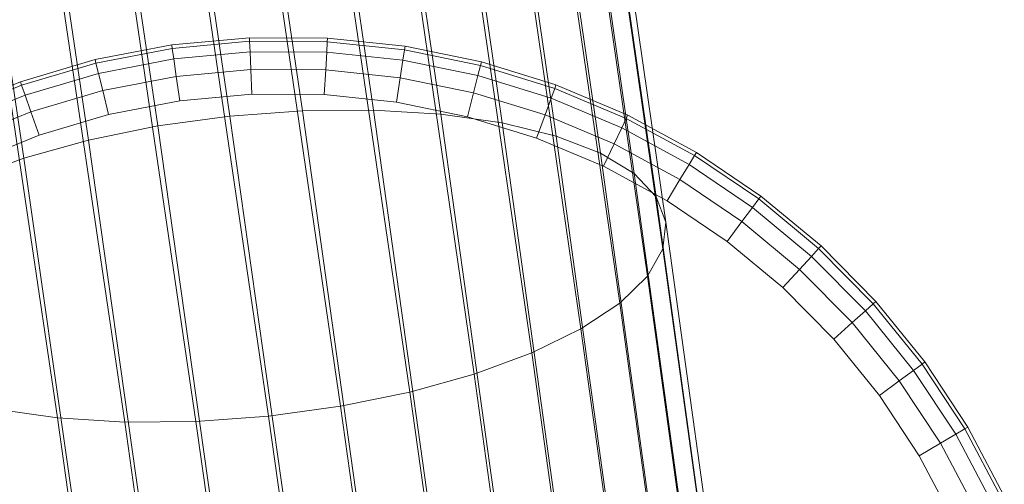
# Model space of a CAD drawing. Units: millimetres. Extents: x 1441 to 22215, y -1596 to 17718.
# Drawn here: x 3406 to 3559, y 10645 to 10717 of the extents above; entities that cross this region are included whole.
import ezdxf

# ---------------------------------------------------------------- set-up
doc = ezdxf.new("R2010")
doc.units = ezdxf.units.MM
doc.linetypes.add('K5LT32773', pattern=[0])
doc.linetypes.add('K5LT32781', pattern=[0])
doc.layers.get('0').update_dxf_attribs({"true_color": 0x3d8706})

# ---------------------------------------------------------------- blocks, each defined once
blk = doc.blocks.new('U55')
at = {"color": 7, "linetype": 'K5LT32773', "lineweight": 18}
for p, q in [((3441.77, 10714.41), (3429.67, 10713.29)), ((3441.77, 10714.41), (3429.67, 10713.29)), ((3453.93, 10714.34), (3441.77, 10714.41)), ((3453.93, 10714.34), (3441.77, 10714.41)), ((3441.77, 10714.41), (3441.8, 10713.86)), ((3441.77, 10714.41), (3441.8, 10713.86)), ((3453.93, 10714.34), (3453.9, 10713.79)), ((3453.93, 10714.34), (3453.9, 10713.79)), ((3466.02, 10713.08), (3453.93, 10714.34)), ((3466.02, 10713.08), (3453.93, 10714.34)), ((3429.67, 10713.29), (3417.74, 10710.99)), ((3429.67, 10713.29), (3417.74, 10710.99)), ((3429.75, 10712.75), (3417.87, 10710.46)), ((3429.75, 10712.75), (3417.87, 10710.46)), ((3429.67, 10713.29), (3429.75, 10712.75)), ((3429.67, 10713.29), (3429.75, 10712.75)), ((3441.8, 10713.86), (3429.75, 10712.75)), ((3441.8, 10713.86), (3429.75, 10712.75)), ((3429.98, 10711.11), (3429.75, 10712.75)), ((3429.75, 10712.75), (3429.98, 10711.11)), ((3453.9, 10713.79), (3441.8, 10713.86)), ((3441.87, 10712.21), (3441.8, 10713.86)), ((3453.9, 10713.79), (3441.8, 10713.86)), ((3441.8, 10713.86), (3441.87, 10712.21)), ((3453.81, 10712.14), (3453.9, 10713.79)), ((3453.9, 10713.79), (3453.81, 10712.14)), ((3465.93, 10712.53), (3453.9, 10713.79)), ((3465.93, 10712.53), (3453.9, 10713.79)), ((3465.68, 10710.9), (3465.93, 10712.53)), ((3465.93, 10712.53), (3465.68, 10710.9)), ((3466.02, 10713.08), (3465.93, 10712.53)), ((3466.02, 10713.08), (3465.93, 10712.53)), ((3477.79, 10710.1), (3465.93, 10712.53)), ((3477.79, 10710.1), (3465.93, 10712.53)), ((3477.92, 10710.63), (3466.02, 10713.08)), ((3477.92, 10710.63), (3466.02, 10713.08)), ((3417.74, 10710.99), (3406.09, 10707.53)), ((3417.74, 10710.99), (3406.09, 10707.53)), ((3417.74, 10710.99), (3417.87, 10710.46)), ((3417.74, 10710.99), (3417.87, 10710.46)), ((3429.98, 10711.11), (3418.26, 10708.85)), ((3429.98, 10711.11), (3418.26, 10708.85)), ((3441.87, 10712.21), (3429.98, 10711.11)), ((3441.87, 10712.21), (3429.98, 10711.11)), ((3430.37, 10708.38), (3429.98, 10711.11)), ((3429.98, 10711.11), (3430.37, 10708.38)), ((3441.99, 10709.46), (3441.87, 10712.21)), ((3453.81, 10712.14), (3441.87, 10712.21)), ((3453.81, 10712.14), (3441.87, 10712.21)), ((3441.87, 10712.21), (3441.99, 10709.46)), ((3453.66, 10709.39), (3453.81, 10712.14)), ((3453.81, 10712.14), (3453.66, 10709.39)), ((3465.68, 10710.9), (3453.81, 10712.14)), ((3465.68, 10710.9), (3453.81, 10712.14)), ((3417.87, 10710.46), (3406.27, 10707.01)), ((3417.87, 10710.46), (3406.27, 10707.01)), ((3418.26, 10708.85), (3417.87, 10710.46)), ((3417.87, 10710.46), (3418.26, 10708.85)), ((3441.99, 10709.46), (3430.37, 10708.38)), ((3441.99, 10709.46), (3430.37, 10708.38)), ((3442.15, 10705.61), (3441.99, 10709.46)), ((3453.66, 10709.39), (3441.99, 10709.46)), ((3453.66, 10709.39), (3441.99, 10709.46)), ((3442.15, 10705.61), (3441.99, 10709.46)), ((3465.26, 10708.18), (3465.68, 10710.9)), ((3465.68, 10710.9), (3465.26, 10708.18)), ((3477.37, 10708.5), (3465.68, 10710.9)), ((3477.37, 10708.5), (3465.68, 10710.9)), ((3477.37, 10708.5), (3477.79, 10710.1)), ((3477.79, 10710.1), (3477.37, 10708.5)), ((3477.92, 10710.63), (3477.79, 10710.1)), ((3477.92, 10710.63), (3477.79, 10710.1)), ((3489.34, 10706.52), (3477.79, 10710.1)), ((3489.34, 10706.52), (3477.79, 10710.1)), ((3489.53, 10707.04), (3477.92, 10710.63)), ((3489.53, 10707.04), (3477.92, 10710.63)), ((3418.26, 10708.85), (3406.82, 10705.45)), ((3418.26, 10708.85), (3406.82, 10705.45)), ((3418.91, 10706.18), (3418.26, 10708.85)), ((3418.26, 10708.85), (3418.91, 10706.18)), ((3430.37, 10708.38), (3418.91, 10706.18)), ((3430.37, 10708.38), (3418.91, 10706.18)), ((3430.91, 10704.57), (3430.37, 10708.38)), ((3430.91, 10704.57), (3430.37, 10708.38)), ((3453.44, 10705.54), (3453.66, 10709.39)), ((3453.44, 10705.54), (3453.66, 10709.39)), ((3465.26, 10708.18), (3453.66, 10709.39)), ((3465.26, 10708.18), (3453.66, 10709.39)), ((3464.67, 10704.37), (3465.26, 10708.18)), ((3464.67, 10704.37), (3465.26, 10708.18)), ((3476.69, 10705.83), (3465.26, 10708.18)), ((3476.69, 10705.83), (3465.26, 10708.18)), ((3476.69, 10705.83), (3477.37, 10708.5)), ((3477.37, 10708.5), (3476.69, 10705.83)), ((3488.78, 10704.97), (3477.37, 10708.5)), ((3488.78, 10704.97), (3477.37, 10708.5)), ((3406.09, 10707.53), (3394.83, 10702.95)), ((3406.09, 10707.53), (3394.83, 10702.95)), ((3406.27, 10707.01), (3395.06, 10702.45)), ((3406.27, 10707.01), (3395.06, 10702.45)), ((3406.09, 10707.53), (3406.27, 10707.01)), ((3406.09, 10707.53), (3406.27, 10707.01)), ((3406.82, 10705.45), (3406.27, 10707.01)), ((3406.27, 10707.01), (3406.82, 10705.45)), ((3488.78, 10704.97), (3489.34, 10706.52)), ((3489.34, 10706.52), (3488.78, 10704.97)), ((3489.53, 10707.04), (3489.34, 10706.52)), ((3489.53, 10707.04), (3489.34, 10706.52)), ((3500.49, 10701.83), (3489.34, 10706.52)), ((3500.49, 10701.83), (3489.34, 10706.52)), ((3500.73, 10702.32), (3489.53, 10707.04)), ((3500.73, 10702.32), (3489.53, 10707.04)), ((3406.82, 10705.45), (3395.76, 10700.95)), ((3406.82, 10705.45), (3395.76, 10700.95)), ((3407.73, 10702.86), (3406.82, 10705.45)), ((3406.82, 10705.45), (3407.73, 10702.86)), ((3418.91, 10706.18), (3407.73, 10702.86)), ((3418.91, 10706.18), (3407.73, 10702.86)), ((3419.83, 10702.43), (3418.91, 10706.18)), ((3419.83, 10702.43), (3418.91, 10706.18)), ((3442.15, 10705.61), (3430.91, 10704.57)), ((3442.15, 10705.61), (3430.91, 10704.57)), ((3453.44, 10705.54), (3442.15, 10705.61)), ((3453.44, 10705.54), (3442.15, 10705.61)), ((3464.67, 10704.37), (3453.44, 10705.54)), ((3464.67, 10704.37), (3453.44, 10705.54)), ((3475.73, 10702.1), (3476.69, 10705.83)), ((3475.73, 10702.1), (3476.69, 10705.83)), ((3487.83, 10702.38), (3476.69, 10705.83)), ((3487.83, 10702.38), (3476.69, 10705.83)), ((3487.83, 10702.38), (3488.78, 10704.97)), ((3488.78, 10704.97), (3487.83, 10702.38)), ((3499.78, 10700.34), (3488.78, 10704.97)), ((3499.78, 10700.34), (3488.78, 10704.97)), ((3430.91, 10704.57), (3419.83, 10702.43)), ((3430.91, 10704.57), (3419.83, 10702.43)), ((3475.73, 10702.1), (3464.67, 10704.37)), ((3475.73, 10702.1), (3464.67, 10704.37)), ((3407.73, 10702.86), (3396.92, 10698.45)), ((3407.73, 10702.86), (3396.92, 10698.45)), ((3409.01, 10699.22), (3407.73, 10702.86)), ((3409.01, 10699.22), (3407.73, 10702.86)), ((3419.83, 10702.43), (3409.01, 10699.22)), ((3419.83, 10702.43), (3409.01, 10699.22)), ((3486.51, 10698.76), (3475.73, 10702.1)), ((3486.51, 10698.76), (3475.73, 10702.1)), ((3486.51, 10698.76), (3487.83, 10702.38)), ((3486.51, 10698.76), (3487.83, 10702.38)), ((3498.59, 10697.85), (3487.83, 10702.38)), ((3498.59, 10697.85), (3487.83, 10702.38)), ((3499.78, 10700.34), (3500.49, 10701.83)), ((3500.49, 10701.83), (3499.78, 10700.34)), ((3500.73, 10702.32), (3500.49, 10701.83)), ((3500.73, 10702.32), (3500.49, 10701.83)), ((3511.13, 10696.06), (3500.49, 10701.83)), ((3511.13, 10696.06), (3500.49, 10701.83)), ((3511.42, 10696.53), (3500.73, 10702.32)), ((3511.42, 10696.53), (3500.73, 10702.32)), ((3498.59, 10697.85), (3499.78, 10700.34)), ((3499.78, 10700.34), (3498.59, 10697.85)), ((3510.27, 10694.65), (3499.78, 10700.34)), ((3510.27, 10694.65), (3499.78, 10700.34)), ((3409.01, 10699.22), (3398.55, 10694.96)), ((3409.01, 10699.22), (3398.55, 10694.96)), ((3496.92, 10694.38), (3486.51, 10698.76)), ((3496.92, 10694.38), (3486.51, 10698.76)), ((3496.92, 10694.38), (3498.59, 10697.85)), ((3496.92, 10694.38), (3498.59, 10697.85)), ((3508.84, 10692.29), (3498.59, 10697.85)), ((3508.84, 10692.29), (3498.59, 10697.85)), ((3510.27, 10694.65), (3511.13, 10696.06)), ((3511.13, 10696.06), (3510.27, 10694.65)), ((3511.42, 10696.53), (3511.13, 10696.06)), ((3511.42, 10696.53), (3511.13, 10696.06)), ((3521.15, 10689.28), (3511.13, 10696.06)), ((3521.15, 10689.28), (3511.13, 10696.06)), ((3521.48, 10689.72), (3511.42, 10696.53)), ((3521.48, 10689.72), (3511.42, 10696.53)), ((3506.84, 10689), (3496.92, 10694.38)), ((3506.84, 10689), (3496.92, 10694.38)), ((3508.84, 10692.29), (3510.27, 10694.65)), ((3510.27, 10694.65), (3508.84, 10692.29)), ((3520.16, 10687.96), (3510.27, 10694.65)), ((3520.16, 10687.96), (3510.27, 10694.65)), ((3506.84, 10689), (3508.84, 10692.29)), ((3506.84, 10689), (3508.84, 10692.29)), ((3518.51, 10685.75), (3508.84, 10692.29)), ((3518.51, 10685.75), (3508.84, 10692.29)), ((3521.48, 10689.72), (3521.15, 10689.28)), ((3521.48, 10689.72), (3521.15, 10689.28)), ((3530.83, 10681.95), (3521.48, 10689.72)), ((3530.83, 10681.95), (3521.48, 10689.72)), ((3516.19, 10682.67), (3506.84, 10689)), ((3516.19, 10682.67), (3506.84, 10689)), ((3518.51, 10685.75), (3520.16, 10687.96)), ((3520.16, 10687.96), (3518.51, 10685.75)), ((3520.16, 10687.96), (3521.15, 10689.28)), ((3521.15, 10689.28), (3520.16, 10687.96)), ((3529.34, 10680.33), (3520.16, 10687.96)), ((3529.34, 10680.33), (3520.16, 10687.96)), ((3530.46, 10681.54), (3521.15, 10689.28)), ((3530.46, 10681.54), (3521.15, 10689.28)), ((3516.19, 10682.67), (3518.51, 10685.75)), ((3516.19, 10682.67), (3518.51, 10685.75)), ((3527.48, 10678.3), (3518.51, 10685.75)), ((3527.48, 10678.3), (3518.51, 10685.75)), ((3524.88, 10675.46), (3516.19, 10682.67)), ((3524.88, 10675.46), (3516.19, 10682.67)), ((3530.83, 10681.95), (3530.46, 10681.54)), ((3530.83, 10681.95), (3530.46, 10681.54)), ((3539.38, 10673.31), (3530.83, 10681.95)), ((3539.38, 10673.31), (3530.83, 10681.95)), ((3527.48, 10678.3), (3529.34, 10680.33)), ((3529.34, 10680.33), (3527.48, 10678.3)), ((3529.34, 10680.33), (3530.46, 10681.54)), ((3530.46, 10681.54), (3529.34, 10680.33)), ((3537.74, 10671.84), (3529.34, 10680.33)), ((3537.74, 10671.84), (3529.34, 10680.33)), ((3538.97, 10672.94), (3530.46, 10681.54)), ((3538.97, 10672.94), (3530.46, 10681.54)), ((3524.88, 10675.46), (3527.48, 10678.3)), ((3524.88, 10675.46), (3527.48, 10678.3)), ((3535.68, 10670), (3527.48, 10678.3)), ((3535.68, 10670), (3527.48, 10678.3)), ((3532.81, 10667.43), (3524.88, 10675.46)), ((3532.81, 10667.43), (3524.88, 10675.46)), ((3537.74, 10671.84), (3538.97, 10672.94)), ((3538.97, 10672.94), (3537.74, 10671.84)), ((3539.38, 10673.31), (3538.97, 10672.94)), ((3539.38, 10673.31), (3538.97, 10672.94)), ((3546.59, 10663.54), (3538.97, 10672.94)), ((3546.59, 10663.54), (3538.97, 10672.94)), ((3547.03, 10663.87), (3539.38, 10673.31)), ((3547.03, 10663.87), (3539.38, 10673.31)), ((3535.68, 10670), (3537.74, 10671.84)), ((3537.74, 10671.84), (3535.68, 10670)), ((3545.25, 10662.56), (3537.74, 10671.84)), ((3545.25, 10662.56), (3537.74, 10671.84)), ((3532.81, 10667.43), (3535.68, 10670)), ((3532.81, 10667.43), (3535.68, 10670)), ((3543.03, 10660.94), (3535.68, 10670)), ((3543.03, 10660.94), (3535.68, 10670)), ((3539.92, 10658.66), (3532.81, 10667.43)), ((3539.92, 10658.66), (3532.81, 10667.43)), ((3545.25, 10662.56), (3546.59, 10663.54)), ((3546.59, 10663.54), (3545.25, 10662.56)), ((3547.03, 10663.87), (3546.59, 10663.54)), ((3547.03, 10663.87), (3546.59, 10663.54)), ((3553.25, 10653.44), (3546.59, 10663.54)), ((3553.25, 10653.44), (3546.59, 10663.54)), ((3553.72, 10653.72), (3547.03, 10663.87)), ((3553.72, 10653.72), (3547.03, 10663.87)), ((3543.03, 10660.94), (3545.25, 10662.56)), ((3545.25, 10662.56), (3543.03, 10660.94)), ((3551.83, 10652.6), (3545.25, 10662.56)), ((3551.83, 10652.6), (3545.25, 10662.56)), ((3539.92, 10658.66), (3543.03, 10660.94)), ((3539.92, 10658.66), (3543.03, 10660.94)), ((3549.46, 10651.2), (3543.03, 10660.94)), ((3549.46, 10651.2), (3543.03, 10660.94)), ((3546.14, 10649.24), (3539.92, 10658.66)), ((3546.14, 10649.24), (3539.92, 10658.66)), ((3551.83, 10652.6), (3553.25, 10653.44)), ((3553.25, 10653.44), (3551.83, 10652.6)), ((3553.72, 10653.72), (3553.25, 10653.44)), ((3553.72, 10653.72), (3553.25, 10653.44)), ((3558.89, 10642.74), (3553.25, 10653.44)), ((3558.89, 10642.74), (3553.25, 10653.44)), ((3559.39, 10642.97), (3553.72, 10653.72)), ((3559.39, 10642.97), (3553.72, 10653.72)), ((3546.14, 10649.24), (3549.46, 10651.2)), ((3546.14, 10649.24), (3549.46, 10651.2)), ((3549.46, 10651.2), (3551.83, 10652.6)), ((3551.83, 10652.6), (3549.46, 10651.2)), ((3554.9, 10640.88), (3549.46, 10651.2)), ((3554.9, 10640.88), (3549.46, 10651.2)), ((3557.39, 10642.04), (3551.83, 10652.6)), ((3557.39, 10642.04), (3551.83, 10652.6)), ((3551.4, 10639.25), (3546.14, 10649.24)), ((3551.4, 10639.25), (3546.14, 10649.24))]:
    blk.add_line(p, q, dxfattribs=at)
blk = doc.blocks.new('U61')
at = {"color": 151, "linetype": 'K5LT32781', "lineweight": 18, "true_color": 0x9ab9e5}
for p, q in [((3438.72, 10702.2), (3394.82, 11001.44)), ((3406.27, 11002.29), (3450.04, 10703.03)), ((3461.11, 10703.13), (3417.47, 11002.38)), ((3428.07, 11001.73), (3471.6, 10702.49)), ((3383.46, 10999.88), (3427.49, 10700.66)), ((3481.16, 10701.12), (3437.74, 11000.35)), ((3446.22, 10998.29), (3489.55, 10699.08)), ((3416.69, 10698.45), (3372.55, 10997.65)), ((3362.39, 10994.81), (3406.65, 10695.65)), ((3496.46, 10696.43), (3453.21, 10995.6)), ((3458.53, 10992.38), (3501.73, 10693.24)), ((3505.16, 10689.61), (3462, 10988.7)), ((3463.53, 10984.7), (3506.67, 10685.65)), ((3506.2, 10681.48), (3463.06, 10980.48)), ((3460.61, 10976.19), (3503.78, 10677.24)), ((3499.47, 10673.04), (3456.25, 10971.94)), ((3450.12, 10967.87), (3493.41, 10669.02)), ((3485.77, 10665.29), (3442.4, 10964.1)), ((3433.33, 10960.74), (3476.8, 10661.98)), ((3466.76, 10659.18), (3423.17, 10957.9)), ((3412.26, 10955.67), (3455.96, 10656.97)), ((3367.66, 10953.82), (3411.86, 10655.14)), ((3444.73, 10655.43), (3400.9, 10954.11)), ((3422.34, 10654.5), (3378.26, 10953.17)), ((3389.45, 10953.26), (3433.41, 10654.6)), ((3438.72, 10702.2), (3427.49, 10700.66)), ((3438.72, 10702.2), (3450.04, 10703.03)), ((3438.72, 10702.2), (3480.62, 10404.4)), ((3461.11, 10703.13), (3450.04, 10703.03)), ((3491.8, 10405.22), (3450.04, 10703.03)), ((3461.11, 10703.13), (3502.72, 10405.3)), ((3461.11, 10703.13), (3471.6, 10702.49)), ((3513.07, 10404.67), (3471.6, 10702.49)), ((3481.16, 10701.12), (3471.6, 10702.49)), ((3416.69, 10698.45), (3427.49, 10700.66)), ((3469.53, 10402.88), (3427.49, 10700.66)), ((3481.16, 10701.12), (3522.52, 10403.31)), ((3481.16, 10701.12), (3489.55, 10699.08)), ((3530.79, 10401.3), (3489.55, 10699.08)), ((3496.46, 10696.43), (3489.55, 10699.08)), ((3416.69, 10698.45), (3406.65, 10695.65)), ((3416.69, 10698.45), (3458.87, 10400.7)), ((3397.68, 10692.33), (3406.65, 10695.65)), ((3448.96, 10397.93), (3406.65, 10695.65)), ((3496.46, 10696.43), (3537.62, 10398.67)), ((3496.46, 10696.43), (3501.73, 10693.24)), ((3542.82, 10395.51), (3501.73, 10693.24)), ((3505.16, 10689.61), (3501.73, 10693.24)), ((3505.16, 10689.61), (3546.2, 10391.92)), ((3505.16, 10689.61), (3506.67, 10685.65)), ((3506.2, 10681.48), (3506.67, 10685.65)), ((3547.7, 10388), (3506.67, 10685.65)), ((3506.2, 10681.48), (3503.78, 10677.24)), ((3506.2, 10681.48), (3547.24, 10383.88)), ((3499.47, 10673.04), (3503.78, 10677.24)), ((3544.85, 10379.69), (3503.78, 10677.24)), ((3499.47, 10673.04), (3493.41, 10669.02)), ((3499.47, 10673.04), (3540.59, 10375.54)), ((3485.77, 10665.29), (3493.41, 10669.02)), ((3534.62, 10371.56), (3493.41, 10669.02)), ((3485.77, 10665.29), (3476.8, 10661.98)), ((3485.77, 10665.29), (3527.07, 10367.88)), ((3466.76, 10659.18), (3476.8, 10661.98)), ((3518.22, 10364.6), (3476.8, 10661.98)), ((3466.76, 10659.18), (3455.96, 10656.97)), ((3466.76, 10659.18), (3508.31, 10361.84)), ((3402.29, 10656.51), (3411.86, 10655.14)), ((3444.73, 10655.43), (3455.96, 10656.97)), ((3497.65, 10359.66), (3455.96, 10656.97)), ((3422.34, 10654.5), (3411.86, 10655.14)), ((3454.11, 10357.87), (3411.86, 10655.14)), ((3422.34, 10654.5), (3433.41, 10654.6)), ((3422.34, 10654.5), (3464.46, 10357.23)), ((3444.73, 10655.43), (3433.41, 10654.6)), ((3475.39, 10357.32), (3433.41, 10654.6)), ((3444.73, 10655.43), (3486.57, 10358.14))]:
    blk.add_line(p, q, dxfattribs=at)

msp = doc.modelspace()

# ---------------------------------------------------------------- block references
for name in ['U61', 'U55']:
    msp.add_blockref(name, (0, 0))

doc.saveas('drawing.dxf')
